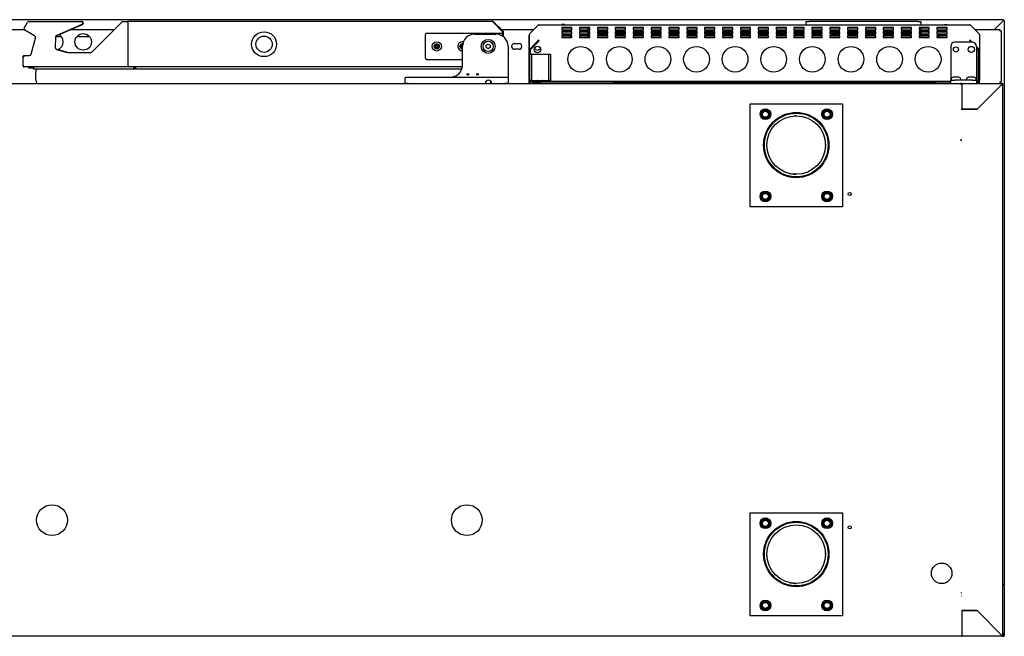
# Model space of a CAD drawing. Units: millimetres. Extents: x 629 to 1889, y 331 to 1347.
# Drawn here: x 1242 to 1290, y 1151 to 1181 of the extents above; entities that cross this region are included whole.
import ezdxf

# ---------------------------------------------------------------- set-up
doc = ezdxf.new("R2010")
doc.units = ezdxf.units.MM
doc.layers.add('DV4_0', color=7, linetype='Continuous')

msp = doc.modelspace()

# ---------------------------------------------------------------- linework, layer by layer
at = {"layer": 'DV4_0', "color": 7}
for p, q in [((1289.517, 1180.631), (1216.197, 1180.631)), ((1289.516, 1180.59), (1289.078, 1180.153)), ((1289.517, 1180.59), (1289.08, 1180.153)), ((1289.516, 1180.59), (1289.517, 1180.59)), ((1289.517, 1180.631), (1289.517, 1180.591)), ((1289.517, 1180.591), (1289.517, 1180.59)), ((1289.517, 1180.59), (1289.545, 1180.59)), ((1289.545, 1180.59), (1289.557, 1180.59)), ((1289.557, 1180.59), (1289.557, 1153.131)), ((1240.626, 1180.153), (1241.878, 1180.153)), ((1241.883, 1180.224), (1242.044, 1180.503)), ((1242.387, 1179.841), (1241.913, 1180.115)), ((1242.105, 1180.543), (1242.114, 1180.543)), ((1242.114, 1180.543), (1244.664, 1180.543)), ((1243.433, 1179.845), (1244.715, 1180.39)), ((1244.695, 1180.39), (1243.466, 1179.868)), ((1244.157, 1180.153), (1246.269, 1180.153)), ((1244.664, 1180.543), (1244.684, 1180.543)), ((1245.169, 1179.053), (1246.644, 1180.528)), ((1246.679, 1180.542), (1246.921, 1180.542)), ((1264.69, 1180.542), (1246.921, 1180.542)), ((1246.921, 1180.512), (1246.921, 1180.542)), ((1246.921, 1180.542), (1246.921, 1180.542)), ((1246.921, 1180.512), (1246.921, 1178.362)), ((1246.921, 1180.512), (1246.921, 1180.462)), ((1246.921, 1180.462), (1246.921, 1178.412)), ((1264.69, 1180.542), (1264.69, 1180.533)), ((1265.173, 1180.03), (1264.691, 1180.512)), ((1265.168, 1180.034), (1264.691, 1180.512)), ((1265.194, 1180.051), (1264.712, 1180.533)), ((1265.05, 1180.153), (1265.05, 1180.153)), ((1265.093, 1180.153), (1266.674, 1180.153)), ((1266.891, 1180.369), (1266.464, 1179.943)), ((1266.464, 1179.942), (1266.891, 1180.368)), ((1266.891, 1180.368), (1266.891, 1180.369)), ((1266.919, 1180.381), (1287.886, 1180.381)), ((1266.919, 1180.38), (1266.919, 1180.381)), ((1268.078, 1180.391), (1268.028, 1180.391)), ((1268.028, 1180.391), (1268.028, 1180.381)), ((1268.028, 1180.256), (1268.028, 1180.144)), ((1268.528, 1180.256), (1268.028, 1180.256)), ((1268.528, 1180.217), (1268.028, 1180.217)), ((1268.028, 1180.144), (1268.528, 1180.144)), ((1268.178, 1180.391), (1268.078, 1180.391)), ((1268.178, 1180.381), (1268.178, 1180.391)), ((1268.528, 1180.144), (1268.528, 1180.256)), ((1268.897, 1180.256), (1268.897, 1180.144)), ((1269.397, 1180.256), (1268.897, 1180.256)), ((1269.397, 1180.217), (1268.897, 1180.217)), ((1268.897, 1180.144), (1269.397, 1180.144)), ((1269.303, 1180.217), (1269.303, 1180.144)), ((1269.397, 1180.144), (1269.397, 1180.256)), ((1269.766, 1180.256), (1269.766, 1180.144)), ((1270.266, 1180.256), (1269.766, 1180.256)), ((1270.266, 1180.217), (1269.766, 1180.217)), ((1269.766, 1180.144), (1270.266, 1180.144)), ((1269.847, 1180.386), (1269.864, 1180.386)), ((1269.847, 1180.386), (1269.847, 1180.381)), ((1269.864, 1180.386), (1269.864, 1180.381)), ((1269.922, 1180.386), (1269.923, 1180.386)), ((1269.922, 1180.386), (1269.922, 1180.381)), ((1269.923, 1180.386), (1270.116, 1180.386)), ((1269.923, 1180.386), (1269.923, 1180.381)), ((1270.116, 1180.386), (1270.116, 1180.381)), ((1270.191, 1180.386), (1270.607, 1180.386)), ((1270.191, 1180.386), (1270.191, 1180.381)), ((1270.266, 1180.144), (1270.266, 1180.256)), ((1270.607, 1180.386), (1271.206, 1180.386)), ((1270.635, 1180.256), (1270.635, 1180.144)), ((1271.135, 1180.256), (1270.635, 1180.256)), ((1271.135, 1180.217), (1270.635, 1180.217)), ((1270.635, 1180.144), (1271.135, 1180.144)), ((1271.135, 1180.144), (1271.135, 1180.256)), ((1271.206, 1180.386), (1271.206, 1180.381)), ((1271.282, 1180.386), (1271.474, 1180.386)), ((1271.282, 1180.386), (1271.282, 1180.381)), ((1271.474, 1180.386), (1271.474, 1180.381)), ((1271.504, 1180.256), (1271.504, 1180.144)), ((1272.004, 1180.256), (1271.504, 1180.256)), ((1272.004, 1180.217), (1271.504, 1180.217)), ((1271.504, 1180.144), (1272.004, 1180.144)), ((1271.533, 1180.386), (1271.533, 1180.381)), ((1271.55, 1180.386), (1271.55, 1180.381)), ((1271.584, 1180.382), (1271.886, 1180.382)), ((1271.898, 1180.386), (1271.898, 1180.381)), ((1271.898, 1180.386), (1271.898, 1180.381)), ((1271.939, 1180.386), (1271.939, 1180.381)), ((1271.939, 1180.386), (1272.088, 1180.386)), ((1272.004, 1180.144), (1272.004, 1180.256)), ((1272.088, 1180.386), (1272.088, 1180.381)), ((1272.129, 1180.386), (1272.129, 1180.381)), ((1272.141, 1180.382), (1272.241, 1180.382)), ((1272.253, 1180.386), (1272.253, 1180.381)), ((1272.296, 1180.386), (1272.296, 1180.381)), ((1272.296, 1180.386), (1272.438, 1180.386)), ((1272.373, 1180.256), (1272.373, 1180.144)), ((1272.873, 1180.256), (1272.373, 1180.256)), ((1272.873, 1180.217), (1272.373, 1180.217)), ((1272.373, 1180.144), (1272.873, 1180.144)), ((1272.438, 1180.386), (1272.438, 1180.381)), ((1272.478, 1180.386), (1272.478, 1180.381)), ((1272.478, 1180.386), (1272.478, 1180.381)), ((1272.677, 1180.386), (1272.677, 1180.381)), ((1272.677, 1180.386), (1272.769, 1180.386)), ((1272.769, 1180.386), (1272.769, 1180.381)), ((1272.814, 1180.386), (1272.814, 1180.381)), ((1272.814, 1180.386), (1272.953, 1180.386)), ((1272.873, 1180.144), (1272.873, 1180.256)), ((1272.953, 1180.386), (1272.953, 1180.381)), ((1272.995, 1180.386), (1272.995, 1180.381)), ((1273.007, 1180.382), (1273.045, 1180.382)), ((1273.057, 1180.386), (1273.057, 1180.381)), ((1273.098, 1180.386), (1273.098, 1180.381)), ((1273.098, 1180.386), (1273.19, 1180.386)), ((1273.19, 1180.386), (1273.19, 1180.381)), ((1273.233, 1180.386), (1273.233, 1180.381)), ((1273.233, 1180.386), (1273.376, 1180.386)), ((1273.242, 1180.256), (1273.242, 1180.144)), ((1273.742, 1180.256), (1273.242, 1180.256)), ((1273.742, 1180.217), (1273.242, 1180.217)), ((1273.242, 1180.144), (1273.742, 1180.144)), ((1273.376, 1180.386), (1273.376, 1180.381)), ((1273.417, 1180.386), (1273.417, 1180.381)), ((1273.417, 1180.386), (1273.559, 1180.386)), ((1273.559, 1180.386), (1273.559, 1180.381)), ((1273.559, 1180.386), (1273.602, 1180.386)), ((1273.602, 1180.381), (1273.602, 1180.386)), ((1273.617, 1180.386), (1273.617, 1180.381)), ((1273.629, 1180.382), (1273.651, 1180.382)), ((1273.663, 1180.386), (1273.663, 1180.381)), ((1273.706, 1180.386), (1273.706, 1180.381)), ((1273.706, 1180.386), (1273.848, 1180.386)), ((1273.742, 1180.144), (1273.742, 1180.256)), ((1273.848, 1180.386), (1273.848, 1180.381)), ((1273.888, 1180.386), (1273.888, 1180.381)), ((1273.888, 1180.386), (1273.888, 1180.381)), ((1273.888, 1180.386), (1274.134, 1180.386)), ((1274.111, 1180.256), (1274.111, 1180.144)), ((1274.611, 1180.256), (1274.111, 1180.256)), ((1274.611, 1180.217), (1274.111, 1180.217)), ((1274.111, 1180.144), (1274.611, 1180.144)), ((1274.134, 1180.386), (1274.134, 1180.381)), ((1274.179, 1180.386), (1274.179, 1180.381)), ((1274.191, 1180.382), (1274.228, 1180.382)), ((1274.24, 1180.386), (1274.24, 1180.381)), ((1274.282, 1180.386), (1274.282, 1180.381)), ((1274.282, 1180.386), (1274.425, 1180.386)), ((1274.425, 1180.386), (1274.425, 1180.381)), ((1274.464, 1180.386), (1274.464, 1180.381)), ((1274.476, 1180.382), (1274.548, 1180.382)), ((1274.56, 1180.386), (1274.56, 1180.381)), ((1274.611, 1180.144), (1274.611, 1180.256)), ((1274.912, 1180.386), (1274.912, 1180.381)), ((1274.98, 1180.256), (1274.98, 1180.144)), ((1275.48, 1180.256), (1274.98, 1180.256)), ((1275.48, 1180.217), (1274.98, 1180.217)), ((1274.98, 1180.144), (1275.48, 1180.144)), ((1275.265, 1180.386), (1275.265, 1180.381)), ((1275.265, 1180.381), (1275.265, 1180.386)), ((1275.276, 1180.382), (1275.323, 1180.382)), ((1275.335, 1180.386), (1275.335, 1180.381)), ((1275.335, 1180.386), (1275.335, 1180.381)), ((1275.48, 1180.144), (1275.48, 1180.256)), ((1275.705, 1180.386), (1275.705, 1180.381)), ((1275.849, 1180.256), (1275.849, 1180.144)), ((1276.349, 1180.256), (1275.849, 1180.256)), ((1276.349, 1180.217), (1275.849, 1180.217)), ((1275.849, 1180.144), (1276.349, 1180.144)), ((1276.075, 1180.386), (1276.075, 1180.381)), ((1276.075, 1180.386), (1276.075, 1180.381)), ((1276.087, 1180.382), (1279.916, 1180.382)), ((1276.349, 1180.144), (1276.349, 1180.256)), ((1276.718, 1180.256), (1276.718, 1180.144)), ((1277.218, 1180.256), (1276.718, 1180.256)), ((1277.218, 1180.217), (1276.718, 1180.217)), ((1276.718, 1180.144), (1277.218, 1180.144)), ((1277.218, 1180.144), (1277.218, 1180.256)), ((1277.587, 1180.256), (1277.587, 1180.144)), ((1278.087, 1180.256), (1277.587, 1180.256)), ((1278.087, 1180.217), (1277.587, 1180.217)), ((1277.587, 1180.144), (1278.087, 1180.144)), ((1278.087, 1180.144), (1278.087, 1180.256)), ((1278.456, 1180.256), (1278.456, 1180.144)), ((1278.956, 1180.256), (1278.456, 1180.256)), ((1278.956, 1180.217), (1278.456, 1180.217)), ((1278.456, 1180.144), (1278.956, 1180.144)), ((1278.956, 1180.144), (1278.956, 1180.256)), ((1279.325, 1180.256), (1279.325, 1180.144)), ((1279.825, 1180.256), (1279.325, 1180.256)), ((1279.825, 1180.217), (1279.325, 1180.217)), ((1279.325, 1180.144), (1279.825, 1180.144)), ((1279.825, 1180.144), (1279.825, 1180.256)), ((1279.916, 1180.381), (1279.916, 1180.541)), ((1279.916, 1180.541), (1280.066, 1180.541)), ((1285.346, 1180.541), (1280.066, 1180.541)), ((1280.194, 1180.256), (1280.194, 1180.144)), ((1280.694, 1180.256), (1280.194, 1180.256)), ((1280.694, 1180.217), (1280.194, 1180.217)), ((1280.194, 1180.144), (1280.694, 1180.144)), ((1280.694, 1180.144), (1280.694, 1180.256)), ((1281.063, 1180.256), (1281.063, 1180.144)), ((1281.563, 1180.256), (1281.063, 1180.256)), ((1281.563, 1180.217), (1281.063, 1180.217)), ((1281.063, 1180.144), (1281.563, 1180.144)), ((1281.563, 1180.144), (1281.563, 1180.256)), ((1281.932, 1180.256), (1281.932, 1180.144)), ((1282.432, 1180.256), (1281.932, 1180.256)), ((1282.432, 1180.217), (1281.932, 1180.217)), ((1281.932, 1180.144), (1282.432, 1180.144)), ((1282.432, 1180.144), (1282.432, 1180.256)), ((1282.801, 1180.256), (1282.801, 1180.144)), ((1283.301, 1180.256), (1282.801, 1180.256)), ((1283.301, 1180.217), (1282.801, 1180.217)), ((1282.801, 1180.144), (1283.301, 1180.144)), ((1283.301, 1180.144), (1283.301, 1180.256)), ((1283.67, 1180.256), (1283.67, 1180.144)), ((1284.17, 1180.256), (1283.67, 1180.256)), ((1284.17, 1180.217), (1283.67, 1180.217)), ((1283.67, 1180.144), (1284.17, 1180.144)), ((1284.17, 1180.144), (1284.17, 1180.256)), ((1284.539, 1180.256), (1284.539, 1180.144)), ((1285.039, 1180.256), (1284.539, 1180.256)), ((1285.039, 1180.217), (1284.539, 1180.217)), ((1284.539, 1180.144), (1285.039, 1180.144)), ((1285.039, 1180.144), (1285.039, 1180.256)), ((1285.346, 1180.541), (1285.496, 1180.541)), ((1285.408, 1180.256), (1285.408, 1180.144)), ((1285.908, 1180.256), (1285.408, 1180.256)), ((1285.908, 1180.217), (1285.408, 1180.217)), ((1285.408, 1180.144), (1285.908, 1180.144)), ((1285.496, 1180.541), (1285.496, 1180.381)), ((1285.496, 1180.382), (1285.912, 1180.382)), ((1285.503, 1180.217), (1285.503, 1180.144)), ((1285.907, 1180.381), (1285.907, 1180.381)), ((1285.907, 1180.381), (1285.977, 1180.381)), ((1285.908, 1180.144), (1285.908, 1180.256)), ((1285.912, 1180.382), (1285.977, 1180.382)), ((1285.912, 1180.381), (1285.912, 1180.382)), ((1286.278, 1180.256), (1286.278, 1180.144)), ((1286.778, 1180.256), (1286.278, 1180.256)), ((1286.778, 1180.217), (1286.278, 1180.217)), ((1286.278, 1180.144), (1286.778, 1180.144)), ((1286.628, 1180.391), (1286.728, 1180.391)), ((1286.628, 1180.381), (1286.628, 1180.391)), ((1286.728, 1180.391), (1286.778, 1180.391)), ((1286.778, 1180.391), (1286.778, 1180.381)), ((1286.778, 1180.144), (1286.778, 1180.256)), ((1287.886, 1180.38), (1287.886, 1180.381)), ((1288.341, 1179.943), (1287.914, 1180.369)), ((1287.914, 1180.368), (1287.914, 1180.369)), ((1287.914, 1180.368), (1288.341, 1179.942)), ((1288.131, 1180.153), (1289.345, 1180.153)), ((1289.345, 1180.153), (1289.345, 1180.092)), ((1289.345, 1180.092), (1289.405, 1180.092)), ((1289.405, 1180.092), (1289.405, 1177.592)), ((1242.226, 1178.956), (1242.433, 1179.729)), ((1243.405, 1179.779), (1243.388, 1179.284)), ((1243.691, 1179.803), (1243.409, 1179.803)), ((1245.065, 1179.803), (1244.443, 1179.803)), ((1261.403, 1178.757), (1261.403, 1179.907)), ((1261.478, 1179.982), (1265.078, 1179.982)), ((1263.803, 1179.932), (1264.818, 1179.932)), ((1265.153, 1179.907), (1265.153, 1179.829)), ((1265.168, 1179.819), (1265.168, 1180.034)), ((1265.173, 1179.815), (1265.173, 1180.03)), ((1265.203, 1179.792), (1265.203, 1180.03)), ((1266.451, 1177.561), (1266.451, 1179.868)), ((1266.453, 1179.914), (1266.453, 1179.914)), ((1266.453, 1179.914), (1266.453, 1179.914)), ((1266.453, 1179.914), (1266.453, 1179.154)), ((1266.464, 1179.943), (1266.465, 1179.942)), ((1266.891, 1179.621), (1266.464, 1179.183)), ((1266.919, 1179.593), (1266.832, 1179.504)), ((1266.919, 1179.593), (1266.891, 1179.621)), ((1266.919, 1179.619), (1266.919, 1179.633)), ((1268.028, 1180.063), (1268.028, 1179.95)), ((1268.528, 1180.063), (1268.028, 1180.063)), ((1268.528, 1180.024), (1268.028, 1180.024)), ((1268.028, 1179.95), (1268.528, 1179.95)), ((1268.028, 1179.869), (1268.028, 1179.757)), ((1268.528, 1179.869), (1268.028, 1179.869)), ((1268.528, 1179.83), (1268.028, 1179.83)), ((1268.028, 1179.757), (1268.528, 1179.757)), ((1268.44, 1179.83), (1268.44, 1179.757)), ((1268.528, 1179.95), (1268.528, 1180.063)), ((1268.528, 1179.757), (1268.528, 1179.869)), ((1268.897, 1180.063), (1268.897, 1179.95)), ((1269.397, 1180.063), (1268.897, 1180.063)), ((1269.397, 1180.024), (1268.897, 1180.024)), ((1268.897, 1179.95), (1269.397, 1179.95)), ((1268.897, 1179.869), (1268.897, 1179.757)), ((1269.397, 1179.869), (1268.897, 1179.869)), ((1269.397, 1179.83), (1268.897, 1179.83)), ((1268.897, 1179.757), (1269.397, 1179.757)), ((1269.303, 1180.024), (1269.303, 1179.95)), ((1269.397, 1179.987), (1269.303, 1179.987)), ((1269.303, 1179.83), (1269.303, 1179.757)), ((1269.397, 1179.95), (1269.397, 1180.063)), ((1269.397, 1179.757), (1269.397, 1179.869)), ((1269.766, 1180.063), (1269.766, 1179.95)), ((1270.266, 1180.063), (1269.766, 1180.063)), ((1270.266, 1180.024), (1269.766, 1180.024)), ((1270.266, 1179.987), (1269.766, 1179.987)), ((1269.766, 1179.95), (1270.266, 1179.95)), ((1269.766, 1179.869), (1269.766, 1179.757)), ((1270.266, 1179.869), (1269.766, 1179.869)), ((1270.266, 1179.83), (1269.766, 1179.83)), ((1269.766, 1179.757), (1270.266, 1179.757)), ((1270.266, 1179.95), (1270.266, 1180.063)), ((1270.266, 1179.757), (1270.266, 1179.869)), ((1270.635, 1180.063), (1270.635, 1179.95)), ((1271.135, 1180.063), (1270.635, 1180.063)), ((1271.135, 1180.024), (1270.635, 1180.024)), ((1271.135, 1179.987), (1270.635, 1179.987)), ((1270.635, 1179.95), (1271.135, 1179.95)), ((1270.635, 1179.869), (1270.635, 1179.757)), ((1271.135, 1179.869), (1270.635, 1179.869)), ((1271.135, 1179.83), (1270.635, 1179.83)), ((1270.635, 1179.757), (1271.135, 1179.757)), ((1271.135, 1179.95), (1271.135, 1180.063)), ((1271.135, 1179.757), (1271.135, 1179.869)), ((1271.504, 1180.063), (1271.504, 1179.95)), ((1272.004, 1180.063), (1271.504, 1180.063)), ((1272.004, 1180.024), (1271.504, 1180.024)), ((1272.004, 1179.987), (1271.504, 1179.987)), ((1271.504, 1179.95), (1272.004, 1179.95)), ((1271.504, 1179.869), (1271.504, 1179.757)), ((1272.004, 1179.869), (1271.504, 1179.869)), ((1272.004, 1179.83), (1271.504, 1179.83)), ((1271.504, 1179.757), (1272.004, 1179.757)), ((1272.004, 1179.95), (1272.004, 1180.063)), ((1272.004, 1179.757), (1272.004, 1179.869)), ((1272.373, 1180.063), (1272.373, 1179.95)), ((1272.873, 1180.063), (1272.373, 1180.063)), ((1272.873, 1180.024), (1272.373, 1180.024)), ((1272.873, 1179.987), (1272.373, 1179.987)), ((1272.373, 1179.95), (1272.873, 1179.95)), ((1272.373, 1179.869), (1272.373, 1179.757)), ((1272.873, 1179.869), (1272.373, 1179.869)), ((1272.873, 1179.83), (1272.373, 1179.83)), ((1272.373, 1179.757), (1272.873, 1179.757)), ((1272.873, 1179.95), (1272.873, 1180.063)), ((1272.873, 1179.757), (1272.873, 1179.869)), ((1273.242, 1180.063), (1273.242, 1179.95)), ((1273.742, 1180.063), (1273.242, 1180.063)), ((1273.742, 1180.024), (1273.242, 1180.024)), ((1273.742, 1179.987), (1273.242, 1179.987)), ((1273.242, 1179.95), (1273.742, 1179.95)), ((1273.242, 1179.869), (1273.242, 1179.757)), ((1273.742, 1179.869), (1273.242, 1179.869)), ((1273.742, 1179.83), (1273.242, 1179.83)), ((1273.242, 1179.757), (1273.742, 1179.757)), ((1273.742, 1179.95), (1273.742, 1180.063)), ((1273.742, 1179.757), (1273.742, 1179.869)), ((1274.111, 1180.063), (1274.111, 1179.95)), ((1274.611, 1180.063), (1274.111, 1180.063)), ((1274.611, 1180.024), (1274.111, 1180.024)), ((1274.611, 1179.987), (1274.111, 1179.987)), ((1274.111, 1179.95), (1274.611, 1179.95)), ((1274.111, 1179.869), (1274.111, 1179.757)), ((1274.611, 1179.869), (1274.111, 1179.869)), ((1274.611, 1179.83), (1274.111, 1179.83)), ((1274.111, 1179.757), (1274.611, 1179.757)), ((1274.611, 1179.95), (1274.611, 1180.063)), ((1274.611, 1179.757), (1274.611, 1179.869)), ((1274.98, 1180.063), (1274.98, 1179.95)), ((1275.48, 1180.063), (1274.98, 1180.063)), ((1275.48, 1180.024), (1274.98, 1180.024)), ((1275.48, 1179.987), (1274.98, 1179.987)), ((1274.98, 1179.95), (1275.48, 1179.95)), ((1274.98, 1179.869), (1274.98, 1179.757)), ((1275.48, 1179.869), (1274.98, 1179.869)), ((1275.48, 1179.83), (1274.98, 1179.83)), ((1274.98, 1179.757), (1275.48, 1179.757)), ((1275.48, 1179.95), (1275.48, 1180.063)), ((1275.48, 1179.757), (1275.48, 1179.869)), ((1275.849, 1180.063), (1275.849, 1179.95)), ((1276.349, 1180.063), (1275.849, 1180.063)), ((1276.349, 1180.024), (1275.849, 1180.024)), ((1276.349, 1179.987), (1275.849, 1179.987)), ((1275.849, 1179.95), (1276.349, 1179.95)), ((1275.849, 1179.869), (1275.849, 1179.757)), ((1276.349, 1179.869), (1275.849, 1179.869)), ((1276.349, 1179.83), (1275.849, 1179.83)), ((1275.849, 1179.757), (1276.349, 1179.757)), ((1276.349, 1179.95), (1276.349, 1180.063)), ((1276.349, 1179.757), (1276.349, 1179.869)), ((1276.718, 1180.063), (1276.718, 1179.95)), ((1277.218, 1180.063), (1276.718, 1180.063)), ((1277.218, 1180.024), (1276.718, 1180.024)), ((1277.218, 1179.987), (1276.718, 1179.987)), ((1276.718, 1179.95), (1277.218, 1179.95)), ((1276.718, 1179.869), (1276.718, 1179.757)), ((1277.218, 1179.869), (1276.718, 1179.869)), ((1277.218, 1179.83), (1276.718, 1179.83)), ((1276.718, 1179.757), (1277.218, 1179.757)), ((1277.218, 1179.95), (1277.218, 1180.063)), ((1277.218, 1179.757), (1277.218, 1179.869)), ((1277.587, 1180.063), (1277.587, 1179.95)), ((1278.087, 1180.063), (1277.587, 1180.063)), ((1278.087, 1180.024), (1277.587, 1180.024)), ((1278.087, 1179.987), (1277.587, 1179.987)), ((1277.587, 1179.95), (1278.087, 1179.95)), ((1277.587, 1179.869), (1277.587, 1179.757)), ((1278.087, 1179.869), (1277.587, 1179.869)), ((1278.087, 1179.83), (1277.587, 1179.83)), ((1277.587, 1179.757), (1278.087, 1179.757)), ((1278.087, 1179.95), (1278.087, 1180.063)), ((1278.087, 1179.757), (1278.087, 1179.869)), ((1278.456, 1180.063), (1278.456, 1179.95)), ((1278.956, 1180.063), (1278.456, 1180.063)), ((1278.956, 1180.024), (1278.456, 1180.024)), ((1278.956, 1179.987), (1278.456, 1179.987)), ((1278.456, 1179.95), (1278.956, 1179.95)), ((1278.456, 1179.869), (1278.456, 1179.757)), ((1278.956, 1179.869), (1278.456, 1179.869)), ((1278.956, 1179.83), (1278.456, 1179.83)), ((1278.456, 1179.757), (1278.956, 1179.757)), ((1278.956, 1179.95), (1278.956, 1180.063)), ((1278.956, 1179.757), (1278.956, 1179.869)), ((1279.325, 1180.063), (1279.325, 1179.95)), ((1279.825, 1180.063), (1279.325, 1180.063)), ((1279.825, 1180.024), (1279.325, 1180.024)), ((1279.825, 1179.987), (1279.325, 1179.987)), ((1279.325, 1179.95), (1279.825, 1179.95)), ((1279.325, 1179.869), (1279.325, 1179.757)), ((1279.825, 1179.869), (1279.325, 1179.869)), ((1279.825, 1179.83), (1279.325, 1179.83)), ((1279.325, 1179.757), (1279.825, 1179.757)), ((1279.825, 1179.95), (1279.825, 1180.063)), ((1279.825, 1179.757), (1279.825, 1179.869)), ((1280.194, 1180.063), (1280.194, 1179.95)), ((1280.694, 1180.063), (1280.194, 1180.063)), ((1280.694, 1180.024), (1280.194, 1180.024)), ((1280.694, 1179.987), (1280.194, 1179.987)), ((1280.194, 1179.95), (1280.694, 1179.95)), ((1280.194, 1179.869), (1280.194, 1179.757)), ((1280.694, 1179.869), (1280.194, 1179.869)), ((1280.694, 1179.83), (1280.194, 1179.83)), ((1280.194, 1179.757), (1280.694, 1179.757)), ((1280.694, 1179.95), (1280.694, 1180.063)), ((1280.694, 1179.757), (1280.694, 1179.869)), ((1281.063, 1180.063), (1281.063, 1179.95)), ((1281.563, 1180.063), (1281.063, 1180.063)), ((1281.563, 1180.024), (1281.063, 1180.024)), ((1281.563, 1179.987), (1281.063, 1179.987)), ((1281.063, 1179.95), (1281.563, 1179.95)), ((1281.063, 1179.869), (1281.063, 1179.757)), ((1281.563, 1179.869), (1281.063, 1179.869)), ((1281.563, 1179.83), (1281.063, 1179.83)), ((1281.063, 1179.757), (1281.563, 1179.757)), ((1281.563, 1179.95), (1281.563, 1180.063)), ((1281.563, 1179.757), (1281.563, 1179.869)), ((1281.932, 1180.063), (1281.932, 1179.95)), ((1282.432, 1180.063), (1281.932, 1180.063)), ((1282.432, 1180.024), (1281.932, 1180.024)), ((1282.432, 1179.987), (1281.932, 1179.987)), ((1281.932, 1179.95), (1282.432, 1179.95)), ((1281.932, 1179.869), (1281.932, 1179.757)), ((1282.432, 1179.869), (1281.932, 1179.869)), ((1282.432, 1179.83), (1281.932, 1179.83)), ((1281.932, 1179.757), (1282.432, 1179.757)), ((1282.432, 1179.95), (1282.432, 1180.063)), ((1282.432, 1179.757), (1282.432, 1179.869)), ((1282.801, 1180.063), (1282.801, 1179.95)), ((1283.301, 1180.063), (1282.801, 1180.063)), ((1283.301, 1180.024), (1282.801, 1180.024)), ((1283.301, 1179.987), (1282.801, 1179.987)), ((1282.801, 1179.95), (1283.301, 1179.95)), ((1282.801, 1179.869), (1282.801, 1179.757)), ((1283.301, 1179.869), (1282.801, 1179.869)), ((1283.301, 1179.83), (1282.801, 1179.83)), ((1282.801, 1179.757), (1283.301, 1179.757)), ((1283.301, 1179.95), (1283.301, 1180.063)), ((1283.301, 1179.757), (1283.301, 1179.869)), ((1283.67, 1180.063), (1283.67, 1179.95)), ((1284.17, 1180.063), (1283.67, 1180.063)), ((1284.17, 1180.024), (1283.67, 1180.024)), ((1284.17, 1179.987), (1283.67, 1179.987)), ((1283.67, 1179.95), (1284.17, 1179.95)), ((1283.67, 1179.869), (1283.67, 1179.757)), ((1284.17, 1179.869), (1283.67, 1179.869)), ((1284.17, 1179.83), (1283.67, 1179.83)), ((1283.67, 1179.757), (1284.17, 1179.757)), ((1284.17, 1179.95), (1284.17, 1180.063)), ((1284.17, 1179.757), (1284.17, 1179.869)), ((1284.539, 1180.063), (1284.539, 1179.95)), ((1285.039, 1180.063), (1284.539, 1180.063)), ((1285.039, 1180.024), (1284.539, 1180.024)), ((1285.039, 1179.987), (1284.539, 1179.987)), ((1284.539, 1179.95), (1285.039, 1179.95)), ((1284.539, 1179.869), (1284.539, 1179.757)), ((1285.039, 1179.869), (1284.539, 1179.869)), ((1285.039, 1179.83), (1284.539, 1179.83)), ((1284.539, 1179.757), (1285.039, 1179.757)), ((1285.039, 1179.95), (1285.039, 1180.063)), ((1285.039, 1179.757), (1285.039, 1179.869)), ((1285.408, 1180.063), (1285.408, 1179.95)), ((1285.908, 1180.063), (1285.408, 1180.063)), ((1285.908, 1180.024), (1285.408, 1180.024)), ((1285.503, 1179.987), (1285.408, 1179.987)), ((1285.408, 1179.95), (1285.908, 1179.95)), ((1285.408, 1179.869), (1285.408, 1179.757)), ((1285.908, 1179.869), (1285.408, 1179.869)), ((1285.908, 1179.83), (1285.408, 1179.83)), ((1285.408, 1179.757), (1285.908, 1179.757)), ((1285.503, 1180.024), (1285.503, 1179.95)), ((1285.503, 1179.83), (1285.503, 1179.757)), ((1285.908, 1179.95), (1285.908, 1180.063)), ((1285.908, 1179.757), (1285.908, 1179.869)), ((1286.278, 1180.063), (1286.278, 1179.95)), ((1286.778, 1180.063), (1286.278, 1180.063)), ((1286.778, 1180.024), (1286.278, 1180.024)), ((1286.278, 1179.95), (1286.778, 1179.95)), ((1286.278, 1179.869), (1286.278, 1179.757)), ((1286.778, 1179.869), (1286.278, 1179.869)), ((1286.778, 1179.83), (1286.278, 1179.83)), ((1286.278, 1179.757), (1286.778, 1179.757)), ((1286.365, 1179.83), (1286.365, 1179.757)), ((1286.778, 1179.95), (1286.778, 1180.063)), ((1286.778, 1179.757), (1286.778, 1179.869)), ((1287.886, 1179.633), (1287.886, 1179.619)), ((1287.886, 1179.593), (1287.914, 1179.621)), ((1287.946, 1179.532), (1287.886, 1179.593)), ((1287.914, 1179.621), (1288.001, 1179.532)), ((1288.341, 1179.943), (1288.34, 1179.942)), ((1288.353, 1179.914), (1288.353, 1179.914)), ((1288.353, 1179.914), (1288.353, 1179.914)), ((1288.353, 1179.914), (1288.353, 1179.154)), ((1244.007, 1179.039), (1243.431, 1179.198)), ((1243.461, 1179.184), (1243.98, 1179.04)), ((1261.828, 1179.307), (1261.828, 1179.357)), ((1261.828, 1179.357), (1261.928, 1179.357)), ((1261.928, 1179.307), (1261.828, 1179.307)), ((1261.928, 1179.357), (1261.928, 1179.457)), ((1261.928, 1179.457), (1261.978, 1179.457)), ((1261.928, 1179.207), (1261.928, 1179.307)), ((1261.978, 1179.207), (1261.928, 1179.207)), ((1261.978, 1179.457), (1261.978, 1179.357)), ((1261.978, 1179.357), (1262.078, 1179.357)), ((1262.078, 1179.307), (1261.978, 1179.307)), ((1261.978, 1179.307), (1261.978, 1179.207)), ((1262.078, 1179.357), (1262.078, 1179.307)), ((1263.078, 1179.307), (1263.078, 1179.357)), ((1263.078, 1179.357), (1263.178, 1179.357)), ((1263.178, 1179.307), (1263.078, 1179.307)), ((1263.178, 1179.357), (1263.178, 1179.457)), ((1263.178, 1179.457), (1263.216, 1179.457)), ((1263.178, 1179.207), (1263.178, 1179.307)), ((1263.203, 1179.207), (1263.178, 1179.207)), ((1263.203, 1178.432), (1263.203, 1179.332)), ((1264.356, 1179.388), (1264.453, 1179.444)), ((1264.356, 1179.275), (1264.356, 1179.388)), ((1264.453, 1179.219), (1264.356, 1179.275)), ((1264.453, 1179.444), (1264.55, 1179.388)), ((1264.55, 1179.275), (1264.453, 1179.219)), ((1264.55, 1179.388), (1264.55, 1179.275)), ((1265.418, 1179.332), (1265.418, 1177.857)), ((1265.727, 1179.467), (1265.952, 1179.467)), ((1265.952, 1179.192), (1265.727, 1179.192)), ((1266.493, 1179.154), (1266.453, 1179.154)), ((1266.453, 1179.154), (1266.453, 1177.671)), ((1266.493, 1179.156), (1266.464, 1179.183)), ((1266.498, 1179.161), (1266.493, 1179.156)), ((1266.493, 1179.154), (1266.493, 1178.953)), ((1266.832, 1179.504), (1266.498, 1179.161)), ((1266.498, 1179.161), (1266.498, 1178.955)), ((1286.953, 1179.332), (1286.953, 1177.682)), ((1288.003, 1179.532), (1287.153, 1179.532)), ((1288.203, 1179.332), (1288.203, 1177.682)), ((1288.203, 1179.325), (1288.341, 1179.183)), ((1288.308, 1179.161), (1288.203, 1179.269)), ((1288.308, 1177.67), (1288.308, 1179.161)), ((1288.308, 1179.161), (1288.312, 1179.156)), ((1288.312, 1179.156), (1288.341, 1179.183)), ((1288.313, 1179.154), (1288.353, 1179.154)), ((1288.313, 1179.154), (1288.313, 1177.671)), ((1288.353, 1179.154), (1288.353, 1177.671)), ((1241.841, 1178.802), (1241.841, 1178.851)), ((1241.841, 1178.412), (1241.841, 1178.802)), ((1241.871, 1178.882), (1241.921, 1178.882)), ((1241.921, 1178.882), (1242.13, 1178.882)), ((1243.994, 1179.039), (1245.134, 1179.039)), ((1263.203, 1178.682), (1261.478, 1178.682)), ((1266.478, 1178.871), (1266.478, 1178.93)), ((1266.478, 1177.678), (1266.478, 1178.871)), ((1266.503, 1178.955), (1266.528, 1178.955)), ((1266.528, 1178.955), (1266.578, 1178.955)), ((1266.553, 1178.93), (1266.553, 1178.871)), ((1266.553, 1178.871), (1266.553, 1177.705)), ((1266.578, 1178.955), (1267.378, 1178.955)), ((1267.378, 1178.955), (1267.427, 1178.955)), ((1267.403, 1178.871), (1267.403, 1178.93)), ((1267.403, 1177.705), (1267.403, 1178.871)), ((1267.427, 1178.955), (1267.453, 1178.955)), ((1267.478, 1178.93), (1267.478, 1178.871)), ((1267.478, 1178.871), (1267.478, 1177.678)), ((1241.841, 1178.362), (1241.841, 1178.412)), ((1241.921, 1178.332), (1241.871, 1178.332)), ((1246.921, 1178.332), (1241.921, 1178.332)), ((1242.162, 1178.282), (1242.299, 1178.282)), ((1242.311, 1178.266), (1242.295, 1178.282)), ((1242.381, 1178.237), (1263.17, 1178.237)), ((1246.921, 1178.412), (1246.921, 1178.362)), ((1246.921, 1178.332), (1246.921, 1178.362)), ((1263.195, 1178.332), (1246.921, 1178.332)), ((1247.192, 1178.282), (1247.329, 1178.282)), ((1260.418, 1177.532), (1260.418, 1177.807)), ((1260.443, 1177.832), (1260.568, 1177.832)), ((1260.568, 1177.832), (1265.268, 1177.832)), ((1265.268, 1177.832), (1265.393, 1177.832)), ((1265.418, 1177.857), (1265.418, 1177.807)), ((1265.418, 1177.807), (1265.418, 1177.532)), ((1266.478, 1177.63), (1266.478, 1177.678)), ((1266.534, 1177.68), (1266.503, 1177.68)), ((1266.578, 1177.68), (1266.815, 1177.68)), ((1266.815, 1177.68), (1266.84, 1177.68)), ((1266.84, 1177.68), (1267.115, 1177.68)), ((1267.115, 1177.68), (1267.14, 1177.68)), ((1267.14, 1177.68), (1267.378, 1177.68)), ((1267.453, 1177.68), (1267.421, 1177.68)), ((1267.478, 1177.678), (1267.478, 1177.63)), ((1286.953, 1177.532), (1286.953, 1177.682)), ((1286.953, 1177.682), (1287.153, 1177.682)), ((1286.968, 1177.732), (1286.968, 1177.682)), ((1287.338, 1177.832), (1287.068, 1177.832)), ((1288.003, 1177.682), (1287.153, 1177.682)), ((1287.438, 1177.682), (1287.438, 1177.732)), ((1287.718, 1177.732), (1287.718, 1177.682)), ((1288.088, 1177.832), (1287.818, 1177.832)), ((1288.003, 1177.682), (1288.203, 1177.682)), ((1288.188, 1177.682), (1288.188, 1177.732)), ((1288.203, 1177.682), (1288.203, 1177.532)), ((1221.936, 1177.532), (1260.568, 1177.532)), ((1260.568, 1177.532), (1260.418, 1177.532)), ((1260.568, 1177.532), (1264.318, 1177.532)), ((1264.318, 1177.532), (1264.618, 1177.532)), ((1264.618, 1177.532), (1265.268, 1177.532)), ((1265.268, 1177.532), (1287.422, 1177.532)), ((1265.418, 1177.532), (1265.268, 1177.532)), ((1266.481, 1177.561), (1266.459, 1177.539)), ((1266.478, 1177.655), (1266.464, 1177.642)), ((1266.481, 1177.561), (1266.481, 1177.619)), ((1266.481, 1177.56), (1266.481, 1177.532)), ((1266.486, 1177.56), (1266.481, 1177.56)), ((1266.486, 1177.612), (1266.486, 1177.561)), ((1266.486, 1177.539), (1266.486, 1177.561)), ((1266.815, 1177.605), (1266.503, 1177.605)), ((1266.553, 1177.591), (1266.553, 1177.605)), ((1266.803, 1177.591), (1266.553, 1177.591)), ((1266.654, 1177.561), (1266.951, 1177.561)), ((1267.303, 1177.591), (1266.803, 1177.591)), ((1266.84, 1177.605), (1266.815, 1177.605)), ((1267.115, 1177.605), (1266.84, 1177.605)), ((1266.865, 1177.655), (1266.865, 1177.63)), ((1267.09, 1177.63), (1267.09, 1177.655)), ((1267.14, 1177.605), (1267.115, 1177.605)), ((1267.453, 1177.605), (1267.14, 1177.605)), ((1267.303, 1177.591), (1267.303, 1177.605)), ((1286.953, 1177.591), (1267.303, 1177.591)), ((1286.953, 1177.629), (1267.477, 1177.629)), ((1270.561, 1177.561), (1270.561, 1177.591)), ((1270.561, 1177.561), (1270.561, 1177.532)), ((1270.561, 1177.56), (1270.561, 1177.532)), ((1270.561, 1177.56), (1286.183, 1177.56)), ((1270.581, 1177.532), (1270.581, 1177.56)), ((1270.581, 1177.56), (1270.581, 1177.56)), ((1270.581, 1177.56), (1286.156, 1177.56)), ((1286.156, 1177.532), (1286.156, 1177.56)), ((1286.156, 1177.56), (1286.156, 1177.56)), ((1286.182, 1177.532), (1286.182, 1177.56)), ((1286.183, 1177.591), (1286.183, 1177.561)), ((1286.183, 1177.532), (1286.183, 1177.561)), ((1286.228, 1177.532), (1286.228, 1177.591)), ((1287.422, 1177.532), (1287.422, 1177.501)), ((1287.488, 1177.532), (1287.422, 1177.532)), ((1287.422, 1177.506), (1287.488, 1177.506)), ((1287.422, 1177.501), (1287.444, 1177.501)), ((1287.427, 1177.506), (1287.444, 1177.523)), ((1287.488, 1177.532), (1289.458, 1177.532)), ((1287.488, 1177.501), (1287.488, 1177.532)), ((1287.488, 1177.501), (1287.488, 1176.282)), ((1288.307, 1177.629), (1288.203, 1177.629)), ((1288.253, 1177.591), (1288.203, 1177.591)), ((1288.238, 1176.282), (1289.457, 1177.501)), ((1289.458, 1177.501), (1288.238, 1176.282)), ((1288.253, 1177.629), (1288.253, 1177.591)), ((1288.312, 1177.67), (1288.308, 1177.67)), ((1288.308, 1177.67), (1288.308, 1177.641)), ((1288.312, 1177.671), (1288.341, 1177.642)), ((1288.312, 1177.67), (1288.312, 1177.63)), ((1288.318, 1177.561), (1288.318, 1177.631)), ((1288.318, 1177.561), (1288.318, 1177.539)), ((1288.322, 1177.56), (1288.318, 1177.56)), ((1288.322, 1177.561), (1288.344, 1177.539)), ((1288.322, 1177.56), (1288.322, 1177.532)), ((1288.323, 1177.561), (1288.323, 1177.632)), ((1288.353, 1177.561), (1288.353, 1177.671)), ((1289.405, 1177.592), (1289.345, 1177.592)), ((1289.345, 1177.592), (1289.345, 1177.532)), ((1289.416, 1177.46), (1289.416, 1177.459)), ((1289.458, 1177.532), (1289.458, 1177.523)), ((1289.458, 1177.501), (1289.458, 1177.523)), ((1289.458, 1177.501), (1289.479, 1177.501)), ((1289.479, 1177.501), (1289.488, 1177.501)), ((1289.488, 1150.661), (1289.488, 1177.501)), ((1277.188, 1171.532), (1277.188, 1176.532)), ((1277.188, 1176.532), (1281.688, 1176.532)), ((1281.688, 1176.532), (1281.688, 1171.532)), ((1287.458, 1176.282), (1287.488, 1176.282)), ((1287.488, 1176.282), (1288.238, 1176.282)), ((1288.238, 1176.282), (1287.488, 1176.282)), ((1277.707, 1176.032), (1277.823, 1176.232)), ((1277.823, 1175.832), (1277.707, 1176.032)), ((1277.823, 1176.232), (1278.053, 1176.232)), ((1278.053, 1175.832), (1277.823, 1175.832)), ((1278.053, 1176.232), (1278.169, 1176.032)), ((1278.169, 1176.032), (1278.053, 1175.832)), ((1280.707, 1176.032), (1280.823, 1176.232)), ((1280.823, 1175.832), (1280.707, 1176.032)), ((1280.823, 1176.232), (1281.053, 1176.232)), ((1281.053, 1175.832), (1280.823, 1175.832)), ((1281.053, 1176.232), (1281.169, 1176.032)), ((1281.169, 1176.032), (1281.053, 1175.832)), ((1287.422, 1174.782), (1287.422, 1174.751)), ((1287.453, 1174.782), (1287.422, 1174.782)), ((1287.462, 1174.782), (1287.462, 1174.757)), ((1287.462, 1174.757), (1287.488, 1174.757)), ((1277.707, 1172.032), (1277.823, 1172.232)), ((1277.823, 1171.832), (1277.707, 1172.032)), ((1277.823, 1172.232), (1278.053, 1172.232)), ((1278.053, 1172.232), (1278.169, 1172.032)), ((1278.169, 1172.032), (1278.053, 1171.832)), ((1280.707, 1172.032), (1280.823, 1172.232)), ((1280.823, 1171.832), (1280.707, 1172.032)), ((1280.823, 1172.232), (1281.053, 1172.232)), ((1281.053, 1172.232), (1281.169, 1172.032)), ((1281.169, 1172.032), (1281.053, 1171.832)), ((1281.688, 1171.532), (1277.188, 1171.532)), ((1278.053, 1171.832), (1277.823, 1171.832)), ((1281.053, 1171.832), (1280.823, 1171.832)), ((1277.188, 1151.631), (1277.188, 1156.631)), ((1277.188, 1156.631), (1281.688, 1156.631)), ((1281.688, 1156.631), (1281.688, 1151.631)), ((1277.707, 1156.131), (1277.823, 1156.331)), ((1277.823, 1155.931), (1277.707, 1156.131)), ((1277.823, 1156.331), (1278.053, 1156.331)), ((1278.053, 1156.331), (1278.169, 1156.131)), ((1278.169, 1156.131), (1278.053, 1155.931)), ((1280.707, 1156.131), (1280.823, 1156.331)), ((1280.823, 1155.931), (1280.707, 1156.131)), ((1280.823, 1156.331), (1281.053, 1156.331)), ((1281.053, 1156.331), (1281.169, 1156.131)), ((1281.169, 1156.131), (1281.053, 1155.931)), ((1278.053, 1155.931), (1277.823, 1155.931)), ((1281.053, 1155.931), (1280.823, 1155.931)), ((1289.488, 1153.131), (1289.517, 1153.131)), ((1289.517, 1153.097), (1289.488, 1153.097)), ((1289.557, 1153.131), (1289.517, 1153.131)), ((1289.517, 1153.131), (1289.517, 1153.097)), ((1289.557, 1153.097), (1289.517, 1153.097)), ((1289.557, 1153.097), (1289.557, 1150.787)), ((1277.707, 1152.131), (1277.823, 1152.331)), ((1277.823, 1152.331), (1278.053, 1152.331)), ((1278.053, 1152.331), (1278.169, 1152.131)), ((1280.707, 1152.131), (1280.823, 1152.331)), ((1280.823, 1152.331), (1281.053, 1152.331)), ((1281.053, 1152.331), (1281.169, 1152.131)), ((1287.462, 1152.757), (1287.462, 1152.731)), ((1287.472, 1152.606), (1287.498, 1152.606)), ((1277.823, 1151.931), (1277.707, 1152.131)), ((1278.053, 1151.931), (1277.823, 1151.931)), ((1278.169, 1152.131), (1278.053, 1151.931)), ((1280.823, 1151.931), (1280.707, 1152.131)), ((1281.053, 1151.931), (1280.823, 1151.931)), ((1281.169, 1152.131), (1281.053, 1151.931)), ((1287.488, 1151.881), (1288.238, 1151.881)), ((1287.488, 1151.88), (1287.488, 1150.661)), ((1288.238, 1151.88), (1287.488, 1151.88)), ((1288.238, 1151.881), (1289.458, 1150.662)), ((1289.457, 1150.661), (1288.238, 1151.88)), ((1281.688, 1151.631), (1277.188, 1151.631)), ((1287.472, 1150.631), (1219.177, 1150.631)), ((1287.472, 1150.656), (1287.472, 1150.631)), ((1287.488, 1150.656), (1287.472, 1150.656)), ((1287.472, 1150.656), (1287.488, 1150.64)), ((1287.488, 1150.631), (1287.472, 1150.631)), ((1287.488, 1150.631), (1287.488, 1150.661)), ((1289.458, 1150.631), (1287.488, 1150.631)), ((1289.413, 1150.706), (1289.413, 1150.706)), ((1289.448, 1150.671), (1289.448, 1150.671)), ((1289.458, 1150.661), (1289.458, 1150.64)), ((1289.458, 1150.661), (1289.479, 1150.661)), ((1289.458, 1150.64), (1289.458, 1150.631)), ((1289.517, 1150.631), (1289.458, 1150.631)), ((1289.488, 1150.661), (1289.479, 1150.661)), ((1289.488, 1150.787), (1289.517, 1150.787)), ((1289.497, 1150.696), (1289.488, 1150.687)), ((1289.488, 1150.696), (1289.517, 1150.696)), ((1289.517, 1150.671), (1289.488, 1150.671)), ((1289.517, 1150.787), (1289.517, 1150.671)), ((1289.517, 1150.787), (1289.557, 1150.787)), ((1289.517, 1150.787), (1289.517, 1150.696)), ((1289.557, 1150.787), (1289.557, 1150.671))]:
    msp.add_line(p, q, dxfattribs=at)
for centre, radius in [((1244.754, 1179.552), 0.4), ((1253.553, 1179.437), 0.605), ((1253.553, 1179.437), 0.395), ((1264.453, 1179.332), 0.34), ((1261.953, 1179.332), 0.225), ((1261.953, 1179.332), 0.125), ((1264.453, 1179.332), 0.25), ((1266.853, 1179.179), 0.163), ((1268.953, 1178.703), 0.625), ((1270.83, 1178.703), 0.625), ((1272.708, 1178.703), 0.625), ((1274.586, 1178.703), 0.625), ((1276.464, 1178.703), 0.625), ((1278.341, 1178.703), 0.625), ((1280.219, 1178.703), 0.625), ((1282.097, 1178.703), 0.625), ((1283.975, 1178.703), 0.625), ((1285.853, 1178.703), 0.625), ((1287.203, 1179.182), 0.125), ((1287.953, 1179.182), 0.15), ((1263.463, 1177.972), 0.045), ((1263.938, 1177.972), 0.045), ((1277.938, 1176.032), 0.263), ((1280.938, 1176.032), 0.263), ((1277.938, 1176.032), 0.188), ((1277.938, 1176.032), 0.15), ((1279.438, 1174.532), 1.588), ((1279.438, 1174.532), 1.553), ((1279.438, 1174.532), 1.55), ((1279.438, 1174.532), 1.425), ((1280.938, 1176.032), 0.188), ((1280.938, 1176.032), 0.15), ((1277.938, 1172.032), 0.263), ((1277.938, 1172.032), 0.188), ((1277.938, 1172.032), 0.15), ((1280.938, 1172.032), 0.263), ((1280.938, 1172.032), 0.188), ((1280.938, 1172.032), 0.15), ((1282.038, 1172.147), 0.075), ((1243.238, 1156.282), 0.75), ((1263.412, 1156.282), 0.75), ((1277.938, 1156.131), 0.263), ((1277.938, 1156.131), 0.188), ((1277.938, 1156.131), 0.15), ((1279.438, 1154.631), 1.588), ((1279.438, 1154.631), 1.553), ((1279.438, 1154.631), 1.55), ((1280.938, 1156.131), 0.263), ((1280.938, 1156.131), 0.188), ((1280.938, 1156.131), 0.15), ((1279.438, 1154.631), 1.425), ((1282.038, 1155.931), 0.075), ((1286.513, 1153.696), 0.5), ((1277.938, 1152.131), 0.263), ((1277.938, 1152.131), 0.188), ((1280.938, 1152.131), 0.263), ((1280.938, 1152.131), 0.188), ((1277.938, 1152.131), 0.15), ((1280.938, 1152.131), 0.15)]:
    msp.add_circle(centre, radius, dxfattribs=at)
for centre, radius, start, end in [((1290.436, 1180.592), 0.92, 177.6192, 180.1411), ((1289.449, 1186.537), 5.948, 270.654, 270.9299), ((1241.953, 1180.184), 0.08, 150, 240), ((1241.905, 1180.166), 0.0305, 178.4609, 223.2017), ((1242.114, 1180.463), 0.08, 90, 150), ((1242.105, 1180.513), 0.0305, 90, 115.8251), ((1244.664, 1180.463), 0.08, 293, 90), ((1244.684, 1180.463), 0.08, 293, 90), ((1246.679, 1180.492), 0.05, 90, 135), ((1264.69, 1180.512), 0.0305, 45, 90), ((1261.31, 1180.461), 3.381, 0.8666, 1.2322), ((1266.919, 1180.34), 0.0407, 90.1303, 134.8697), ((1266.92, 1180.338), 0.0417, 90.5331, 134.1655), ((1285.977, 1180.302), 0.08, 80.7457, 90), ((1285.977, 1180.301), 0.08, 86.4935, 90), ((1287.886, 1180.34), 0.0409, 45.236, 89.764), ((1287.885, 1180.338), 0.0415, 45.7308, 89.5706), ((1242.337, 1179.755), 0.1, 345, 60), ((1243.505, 1179.776), 0.1, 113, 178), ((1243.38, 1179.552), 0.4, 0, 61.5854), ((1261.478, 1179.907), 0.075, 90, 180), ((1263.803, 1179.332), 0.6, 90, 180), ((1264.818, 1179.332), 0.6, 0, 90), ((1265.078, 1179.907), 0.075, 0, 90), ((1265.173, 1180.03), 0.0005, 0, 45), ((1265.173, 1180.03), 0.0305, 0, 45), ((1266.481, 1179.868), 0.0305, 159.1356, 180), ((1266.493, 1179.914), 0.0405, 135, 180), ((1274.67, 1179.505), 7.752, 179.1569, 179.3433), ((1280.135, 1179.505), 7.752, 0.6567, 0.8431), ((1288.312, 1179.914), 0.0405, 0, 45), ((1243.488, 1179.281), 0.1, 178, 254.5), ((1243.38, 1179.552), 0.4, 289.7383, 0), ((1261.953, 1179.332), 0.0625, 156.4218, 203.5782), ((1261.953, 1179.332), 0.0625, 66.4218, 113.5782), ((1261.953, 1179.332), 0.0625, 246.4218, 293.5782), ((1261.953, 1179.332), 0.0625, 0, 23.5782), ((1261.953, 1179.332), 0.0625, 336.4218, 0), ((1263.203, 1179.332), 0.225, 79.1931, 270), ((1263.203, 1179.332), 0.125, 84.0208, 270), ((1263.203, 1179.332), 0.0625, 156.4218, 203.5782), ((1263.203, 1179.332), 0.0625, 87.0145, 113.5782), ((1263.203, 1179.332), 0.0625, 246.4218, 270), ((1265.727, 1179.33), 0.138, 90, 270), ((1265.952, 1179.33), 0.138, 270, 90), ((1266.853, 1179.33), 0.175, 210.7651, 329.2349), ((1287.153, 1179.332), 0.2, 90, 180), ((1288.003, 1179.332), 0.2, 0, 90), ((1241.871, 1178.851), 0.0305, 90, 180), ((1241.921, 1178.802), 0.08, 90, 180), ((1242.13, 1178.982), 0.1, 270, 345), ((1243.994, 1179.089), 0.05, 254.5, 270), ((1244.007, 1179.039), 0.0005, 254.5, 270), ((1245.134, 1179.089), 0.05, 270, 315), ((1261.478, 1178.757), 0.075, 180, 270), ((1266.503, 1178.93), 0.025, 90, 180), ((1267.453, 1178.93), 0.025, 0, 90), ((1241.921, 1178.412), 0.08, 180, 270), ((1241.871, 1178.362), 0.0305, 180, 270), ((1242.162, 1178.382), 0.1, 210, 270), ((1242.299, 1178.382), 0.1, 270, 330), ((1242.381, 1178.337), 0.1, 225, 270), ((1243.683, 1177.918), 1.255, 166.433, 194.4592), ((1242.443, 1178.217), 0.02, 346.433, 90), ((1262.603, 1178.432), 0.6, 293.0739, 0), ((1260.443, 1177.807), 0.025, 90, 180), ((1262.603, 1178.432), 0.6, 270, 293.0739), ((1264.468, 1177.532), 0.15, 0, 180), ((1265.393, 1177.807), 0.025, 0, 90), ((1266.534, 1177.686), 0.00521, 268.308, 302.023), ((1266.578, 1177.705), 0.025, 180, 213.5943), ((1266.578, 1177.705), 0.025, 213.5943, 270), ((1266.84, 1177.655), 0.025, 0, 90), ((1267.115, 1177.655), 0.025, 90, 180), ((1267.378, 1177.705), 0.025, 270, 326.4057), ((1267.378, 1177.705), 0.025, 326.4057, 0), ((1267.421, 1177.686), 0.00534, 238.4007, 271.2683), ((1287.068, 1177.732), 0.1, 90, 180), ((1287.338, 1177.732), 0.1, 0, 90), ((1287.818, 1177.732), 0.1, 90, 180), ((1288.088, 1177.732), 0.1, 0, 90), ((1242.613, 1177.642), 0.15, 194.4592, 227.1666), ((1264.443, 1177.642), 0.15, 312.8334, 345.5408), ((1263.373, 1177.918), 1.255, 345.5408, 346.1623), ((1266.481, 1177.561), 0.0305, 180, 225), ((1266.493, 1177.671), 0.0405, 180, 225), ((1266.493, 1177.671), 0.0407, 225.1273, 249.6639), ((1266.503, 1177.63), 0.025, 180, 270), ((1266.481, 1177.561), 0.0005, 180, 225), ((1266.481, 1177.561), 0.000513, 225.3597, 269.2265), ((1266.654, 1177.621), 0.06, 210, 270), ((1266.84, 1177.63), 0.025, 270, 0), ((1266.951, 1177.621), 0.06, 270, 330), ((1267.115, 1177.63), 0.025, 180, 270), ((1267.453, 1177.63), 0.025, 270, 0), ((1287.422, 1177.501), 0.0305, 45, 90), ((1287.422, 1177.501), 0.000513, 0.7728, 44.6405), ((1287.422, 1177.501), 0.0307, 0.1273, 44.8727), ((1287.444, 1177.418), 0.0834, 84.395, 90.5407), ((1287.488, 1177.501), 0.0305, 90, 171.5156), ((1288.161, 1177.64), 0.146, 355.7666, 0.4109), ((1288.312, 1177.671), 0.000516, 270.9511, 314.5995), ((1288.312, 1177.671), 0.0005, 315, 0), ((1288.312, 1177.671), 0.0405, 270, 315), ((1288.312, 1177.671), 0.0407, 270.1273, 314.8727), ((1288.322, 1177.561), 0.000513, 270.7728, 314.6405), ((1288.322, 1177.561), 0.0005, 315, 0), ((1288.312, 1177.671), 0.0405, 315, 0), ((1288.322, 1177.561), 0.0305, 315, 0), ((1292.837, 1177.45), 3.381, 178.7678, 179.1334), ((1289.459, 1177.499), 0.00314, 126.9892, 136.6645), ((1289.458, 1177.501), 0.0305, 0, 90), ((1289.458, 1177.501), 0.0005, 0, 90), ((1289.406, 1180.881), 3.381, 270.8666, 271.2322), ((1289.455, 1177.503), 0.00314, 313.3355, 323.0108), ((1279.438, 1174.532), 1.425, 90, 93.3843), ((1279.438, 1174.532), 1.425, 0, 1.3211), ((1279.438, 1174.532), 1.425, 359.8827, 0), ((1279.438, 1174.532), 1.425, 257.4524, 270), ((1279.438, 1154.631), 1.425, 0, 1.9223), ((1279.438, 1154.631), 1.425, 359.8827, 0), ((1279.438, 1154.631), 1.425, 257.4524, 270), ((1287.472, 1150.656), 0.0005, 270, 315), ((1287.472, 1150.656), 0.000512, 315.3391, 359.3158), ((1287.472, 1150.656), 0.0255, 270, 308.8623), ((1287.488, 1150.661), 0.0305, 254.0731, 270), ((1287.491, 1150.715), 0.0585, 269.3585, 276.6911), ((1292.837, 1150.712), 3.381, 180.8666, 181.2322), ((1289.459, 1150.663), 0.00314, 223.3355, 233.0108), ((1289.406, 1147.281), 3.381, 88.7678, 89.1334), ((1289.455, 1150.659), 0.00314, 36.9892, 46.6645), ((1289.458, 1150.661), 0.0305, 270, 0), ((1289.458, 1150.661), 0.0005, 270, 0), ((1289.517, 1150.671), 0.0405, 270, 0), ((1289.517, 1150.671), 0.0005, 270, 0)]:
    msp.add_arc(centre, radius, start, end, dxfattribs=at)
for centre, major_axis, ratio, start_param, end_param in [((1266.493, 1179.914), (-0.0405, 0), 0.974686, 5.497787, 6.283185), ((1266.919, 1179.591), (0, 0.0416), 0.97437, 0, 0.785398), ((1287.886, 1179.591), (0, -0.0416), 0.97437, 2.356194, 3.141593), ((1288.312, 1179.914), (-0.0405, 0), 0.974686, 3.141593, 3.926991), ((1266.493, 1179.154), (0, -0.0416), 0.97437, 3.926991, 4.712389), ((1266.493, 1179.154), (0, 0.00259), 0.193012, 0.785398, 1.570796), ((1288.312, 1179.154), (0, 0.00259), 0.193012, 4.712389, 5.497787), ((1288.312, 1179.154), (0, -0.0416), 0.97437, 1.570796, 2.356194), ((1266.503, 1177.678), (-0.025, 0), 0.106617, 4.712389, 6.283185), ((1267.453, 1177.678), (-0.025, 0), 0.106617, 3.141593, 4.712389)]:
    msp.add_ellipse(centre, major_axis=major_axis, ratio=ratio, start_param=start_param, end_param=end_param, dxfattribs=at)
msp.add_open_spline([(1289.517, 1180.591), (1289.516, 1180.591), (1289.516, 1180.59), (1289.516, 1180.59)], degree=3, dxfattribs=at)
for points in [[(1266.557, 1177.692), (1266.556, 1177.692), (1266.554, 1177.691), (1266.547, 1177.687), (1266.542, 1177.685), (1266.537, 1177.681)], [(1267.418, 1177.681), (1267.413, 1177.685), (1267.408, 1177.687), (1267.401, 1177.691), (1267.399, 1177.692), (1267.398, 1177.692)]]:
    msp.add_open_spline(points, degree=3, knots=[0, 0, 0, 0, 0.5, 0.5, 1, 1, 1, 1], dxfattribs=at)

doc.saveas('drawing.dxf')
